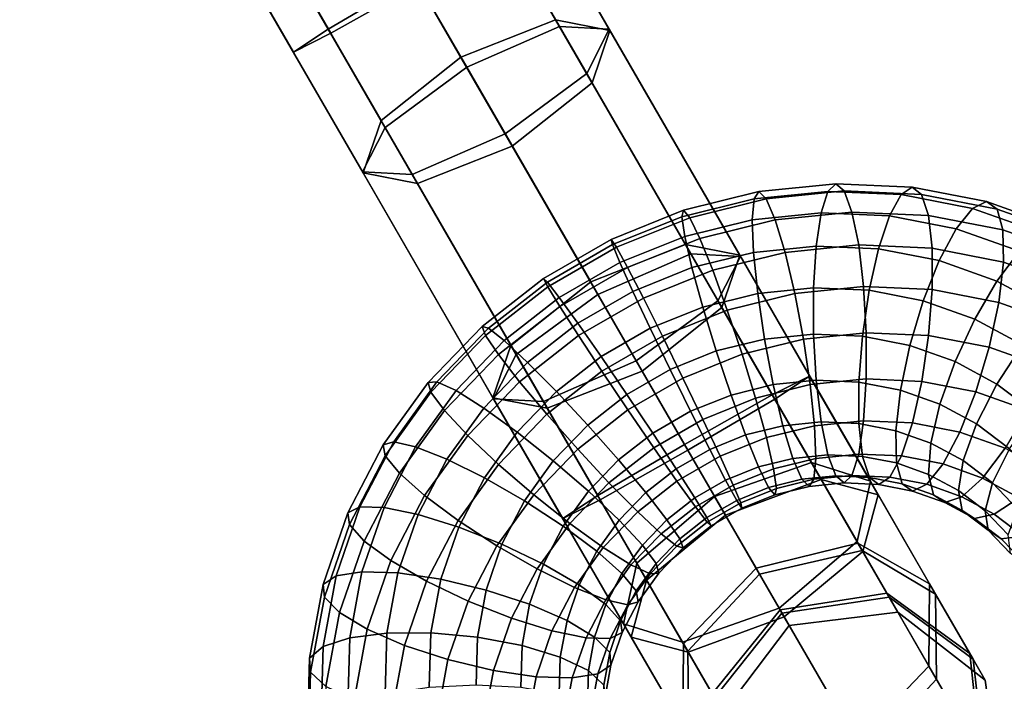
# Model space of a CAD drawing. Extents: x -22739 to 21606, y -11405 to 32302.
# Drawn here: x 3176 to 3248, y 4789 to 4838 of the extents above; entities that cross this region are included whole.
import ezdxf

# ---------------------------------------------------------------- set-up
doc = ezdxf.new("R2010")
doc.units = 0
for name, color, linetype in [('SMB_BEFESTIGUNGEN', 7, 'CONTINUOUS'), ('SMB_FUNDAMENTE', 7, 'CONTINUOUS'), ('SMB_SPIELEBENE', 7, 'CONTINUOUS')]:
    doc.layers.add(name, color=color, linetype=linetype)

# ---------------------------------------------------------------- blocks, each defined once
blk = doc.blocks.new('__314__')
at = {"layer": 'SMB_FUNDAMENTE', "color": 1, "linetype": 'CONTINUOUS'}
for points in [[(2273.29, 3961.647, -400), (4438.354, 5211.647, -400), (5063.354, 4129.115, -400), (2898.29, 2879.115, -400)], [(2273.29, 3961.647, -1400), (4438.354, 5211.647, -1400), (4438.354, 5211.647, -400), (2273.29, 3961.647, -400)], [(2898.29, 2879.115, -1400), (5063.354, 4129.115, -1400), (4438.354, 5211.647, -1400), (2273.29, 3961.647, -1400)]]:
    blk.add_3dface(points, dxfattribs=at)
blk = doc.blocks.new('__521__')
at = {"layer": 'SMB_BEFESTIGUNGEN', "color": 1, "linetype": 'CONTINUOUS'}
for points in [[(3230, 4824.648, -267.523), (3235.426, 4825.193, -268.367), (3236.01, 4825.749, -265.019), (3230.354, 4825.18, -264.139)], [(3230.354, 4825.18, -264.139), (3236.01, 4825.749, -265.019), (3236.624, 4825.225, -261.673), (3230.888, 4824.648, -260.781)], [(3235.426, 4825.193, -268.367), (3240.83, 4824.954, -269.463), (3241.643, 4825.499, -266.161), (3236.01, 4825.749, -265.019)], [(3236.01, 4825.749, -265.019), (3241.643, 4825.499, -266.161), (3242.336, 4824.971, -262.832), (3236.624, 4825.225, -261.673)], [(3240.83, 4824.954, -269.463), (3246.089, 4823.935, -270.786), (3247.126, 4824.436, -267.541), (3241.643, 4825.499, -266.161)], [(3241.643, 4825.499, -266.161), (3247.126, 4824.436, -267.541), (3247.896, 4823.894, -264.231), (3242.336, 4824.971, -262.832)], [(3224.672, 4823.329, -266.949), (3230, 4824.648, -267.523), (3230.354, 4825.18, -264.139), (3224.799, 4823.805, -263.541)], [(3224.886, 4821.873, -270.065), (3229.862, 4823.104, -270.601), (3230, 4824.648, -267.523), (3224.672, 4823.329, -266.949)], [(3224.799, 4823.805, -263.541), (3230.354, 4825.18, -264.139), (3230.888, 4824.648, -260.781), (3225.256, 4823.254, -260.175)], [(3225.256, 4823.254, -260.175), (3230.888, 4824.648, -260.781), (3231.552, 4823.104, -257.777), (3225.998, 4821.73, -257.179)], [(3229.862, 4823.104, -270.601), (3234.929, 4823.614, -271.389), (3235.426, 4825.193, -268.367), (3230, 4824.648, -267.523)], [(3230.888, 4824.648, -260.781), (3236.624, 4825.225, -261.673), (3237.209, 4823.673, -258.657), (3231.552, 4823.104, -257.777)], [(3234.929, 4823.614, -271.389), (3239.976, 4823.39, -272.413), (3240.83, 4824.954, -269.463), (3235.426, 4825.193, -268.367)], [(3236.624, 4825.225, -261.673), (3242.336, 4824.971, -262.832), (3242.841, 4823.423, -259.8), (3237.209, 4823.673, -258.657)], [(3239.976, 4823.39, -272.413), (3244.888, 4822.438, -273.649), (3246.089, 4823.935, -270.786), (3240.83, 4824.954, -269.463)], [(3242.336, 4824.971, -262.832), (3247.896, 4823.894, -264.231), (3248.324, 4822.361, -261.179), (3242.841, 4823.423, -259.8)], [(3219.561, 4821.267, -266.659), (3224.672, 4823.329, -266.949), (3224.799, 4823.805, -263.541), (3219.472, 4821.656, -263.239)], [(3219.472, 4821.656, -263.239), (3224.799, 4823.805, -263.541), (3225.256, 4823.254, -260.175), (3219.854, 4821.075, -259.868)], [(3244.888, 4822.438, -273.649), (3249.556, 4820.779, -275.069), (3251.088, 4822.158, -272.307), (3246.089, 4823.935, -270.786)], [(3246.089, 4823.935, -270.786), (3251.088, 4822.158, -272.307), (3252.337, 4822.585, -269.127), (3247.126, 4824.436, -267.541)], [(3247.126, 4824.436, -267.541), (3252.337, 4822.585, -269.127), (3253.18, 4822.016, -265.838), (3247.896, 4823.894, -264.231)], [(3247.896, 4823.894, -264.231), (3253.18, 4822.016, -265.838), (3253.535, 4820.509, -262.765), (3248.324, 4822.361, -261.179)], [(3220.113, 4819.947, -269.794), (3224.886, 4821.873, -270.065), (3224.672, 4823.329, -266.949), (3219.561, 4821.267, -266.659)], [(3219.854, 4821.075, -259.868), (3225.256, 4823.254, -260.175), (3225.998, 4821.73, -257.179), (3220.67, 4819.58, -256.877)], [(3225.42, 4819.578, -272.584), (3229.953, 4820.7, -273.072), (3229.862, 4823.104, -270.601), (3224.886, 4821.873, -270.065)], [(3225.998, 4821.73, -257.179), (3231.552, 4823.104, -257.777), (3232.279, 4820.7, -255.422), (3226.951, 4819.381, -254.848)], [(3229.953, 4820.7, -273.072), (3234.568, 4821.164, -273.79), (3234.929, 4823.614, -271.389), (3229.862, 4823.104, -270.601)], [(3231.552, 4823.104, -257.777), (3237.209, 4823.673, -258.657), (3237.706, 4821.245, -256.266), (3232.279, 4820.7, -255.422)], [(3234.568, 4821.164, -273.79), (3239.165, 4820.96, -274.723), (3239.976, 4823.39, -272.413), (3234.929, 4823.614, -271.389)], [(3237.209, 4823.673, -258.657), (3242.841, 4823.423, -259.8), (3243.109, 4821.006, -257.362), (3237.706, 4821.245, -256.266)], [(3239.165, 4820.96, -274.723), (3243.639, 4820.093, -275.848), (3244.888, 4822.438, -273.649), (3239.976, 4823.39, -272.413)], [(3242.841, 4823.423, -259.8), (3248.324, 4822.361, -261.179), (3248.369, 4819.986, -258.685), (3243.109, 4821.006, -257.362)], [(3243.639, 4820.093, -275.848), (3247.891, 4818.582, -277.142), (3249.556, 4820.779, -275.069), (3244.888, 4822.438, -273.649)], [(3248.324, 4822.361, -261.179), (3253.535, 4820.509, -262.765), (3253.368, 4818.21, -260.206), (3248.369, 4819.986, -258.685)], [(3214.782, 4818.508, -266.659), (3219.561, 4821.267, -266.659), (3219.472, 4821.656, -263.239), (3214.49, 4818.78, -263.239)], [(3214.49, 4818.78, -263.239), (3219.472, 4821.656, -263.239), (3219.854, 4821.075, -259.868), (3214.802, 4818.158, -259.868)], [(3221.073, 4817.824, -272.338), (3225.42, 4819.578, -272.584), (3224.886, 4821.873, -270.065), (3220.113, 4819.947, -269.794)], [(3220.67, 4819.58, -256.877), (3225.998, 4821.73, -257.179), (3226.951, 4819.381, -254.848), (3221.84, 4817.319, -254.558)], [(3215.649, 4817.37, -269.794), (3220.113, 4819.947, -269.794), (3219.561, 4821.267, -266.659), (3214.782, 4818.508, -266.659)], [(3214.802, 4818.158, -259.868), (3219.854, 4821.075, -259.868), (3220.67, 4819.58, -256.877), (3215.688, 4816.704, -256.877)], [(3230.264, 4817.67, -274.695), (3234.379, 4818.083, -275.335), (3234.568, 4821.164, -273.79), (3229.953, 4820.7, -273.072)], [(3232.279, 4820.7, -255.422), (3237.706, 4821.245, -256.266), (3238.067, 4818.179, -254.734), (3232.999, 4817.67, -253.945)], [(3234.379, 4818.083, -275.335), (3238.476, 4817.902, -276.166), (3239.165, 4820.96, -274.723), (3234.568, 4821.164, -273.79)], [(3237.706, 4821.245, -256.266), (3243.109, 4821.006, -257.362), (3243.113, 4817.956, -255.757), (3238.067, 4818.179, -254.734)], [(3238.476, 4817.902, -276.166), (3242.465, 4817.129, -277.169), (3243.639, 4820.093, -275.848), (3239.165, 4820.96, -274.723)], [(3243.109, 4821.006, -257.362), (3248.369, 4819.986, -258.685), (3248.025, 4817.004, -256.993), (3243.113, 4817.956, -255.757)], [(3226.224, 4816.67, -274.26), (3230.264, 4817.67, -274.695), (3229.953, 4820.7, -273.072), (3225.42, 4819.578, -272.584)], [(3226.951, 4819.381, -254.848), (3232.279, 4820.7, -255.422), (3232.999, 4817.67, -253.945), (3228.023, 4816.439, -253.41)], [(3247.891, 4818.582, -277.142), (3251.826, 4816.461, -278.575), (3253.876, 4818.45, -276.643), (3249.556, 4820.779, -275.069)], [(3217.008, 4815.477, -272.338), (3221.073, 4817.824, -272.338), (3220.113, 4819.947, -269.794), (3215.649, 4817.37, -269.794)], [(3215.688, 4816.704, -256.877), (3220.67, 4819.58, -256.877), (3221.84, 4817.319, -254.558), (3217.061, 4814.56, -254.558)], [(3222.348, 4815.106, -274.04), (3226.224, 4816.67, -274.26), (3225.42, 4819.578, -272.584), (3221.073, 4817.824, -272.338)], [(3242.465, 4817.129, -277.169), (3246.255, 4815.782, -278.323), (3247.891, 4818.582, -277.142), (3243.639, 4820.093, -275.848)], [(3248.369, 4819.986, -258.685), (3253.368, 4818.21, -260.206), (3252.694, 4815.345, -258.414), (3248.025, 4817.004, -256.993)], [(3210.44, 4815.113, -266.949), (3214.782, 4818.508, -266.659), (3214.49, 4818.78, -263.239), (3209.964, 4815.24, -263.541)], [(3209.964, 4815.24, -263.541), (3214.49, 4818.78, -263.239), (3214.802, 4818.158, -259.868), (3210.213, 4814.569, -260.175)], [(3221.84, 4817.319, -254.558), (3226.951, 4819.381, -254.848), (3228.023, 4816.439, -253.41), (3223.25, 4814.513, -253.139)], [(3210.213, 4814.569, -260.175), (3214.802, 4818.158, -259.868), (3215.688, 4816.704, -256.877), (3211.163, 4813.165, -257.179)], [(3211.595, 4814.199, -270.065), (3215.649, 4817.37, -269.794), (3214.782, 4818.508, -266.659), (3210.44, 4815.113, -266.949)], [(3230.765, 4814.311, -275.31), (3234.379, 4814.675, -275.872), (3234.379, 4818.083, -275.335), (3230.264, 4817.67, -274.695)], [(3232.999, 4817.67, -253.945), (3238.067, 4818.179, -254.734), (3238.257, 4814.775, -254.21), (3233.641, 4814.311, -253.492)], [(3234.379, 4814.675, -275.872), (3237.978, 4814.515, -276.602), (3238.476, 4817.902, -276.166), (3234.379, 4818.083, -275.335)], [(3238.067, 4818.179, -254.734), (3243.113, 4817.956, -255.757), (3242.853, 4814.572, -255.143), (3238.257, 4814.775, -254.21)], [(3246.255, 4815.782, -278.323), (3249.763, 4813.891, -279.601), (3251.826, 4816.461, -278.575), (3247.891, 4818.582, -277.142)], [(3213.315, 4812.589, -272.584), (3217.008, 4815.477, -272.338), (3215.649, 4817.37, -269.794), (3211.595, 4814.199, -270.065)], [(3218.724, 4813.014, -274.04), (3222.348, 4815.106, -274.04), (3221.073, 4817.824, -272.338), (3217.008, 4815.477, -272.338)], [(3217.061, 4814.56, -254.558), (3221.84, 4817.319, -254.558), (3223.25, 4814.513, -253.139), (3218.787, 4811.936, -253.139)], [(3227.216, 4813.433, -274.928), (3230.765, 4814.311, -275.31), (3230.264, 4817.67, -274.695), (3226.224, 4816.67, -274.26)], [(3228.023, 4816.439, -253.41), (3232.999, 4817.67, -253.945), (3233.641, 4814.311, -253.492), (3229.109, 4813.19, -253.005)], [(3237.978, 4814.515, -276.602), (3241.481, 4813.836, -277.483), (3242.465, 4817.129, -277.169), (3238.476, 4817.902, -276.166)], [(3243.113, 4817.956, -255.757), (3248.025, 4817.004, -256.993), (3247.327, 4813.705, -256.268), (3242.853, 4814.572, -255.143)], [(3211.163, 4813.165, -257.179), (3215.688, 4816.704, -256.877), (3217.061, 4814.56, -254.558), (3212.72, 4811.165, -254.848)], [(3223.813, 4812.06, -274.734), (3227.216, 4813.433, -274.928), (3226.224, 4816.67, -274.26), (3222.348, 4815.106, -274.04)], [(3241.481, 4813.836, -277.483), (3244.81, 4812.653, -278.496), (3246.255, 4815.782, -278.323), (3242.465, 4817.129, -277.169)], [(3248.025, 4817.004, -256.993), (3252.694, 4815.345, -258.414), (3251.579, 4812.194, -257.562), (3247.327, 4813.705, -256.268)], [(3223.25, 4814.513, -253.139), (3228.023, 4816.439, -253.41), (3229.109, 4813.19, -253.005), (3224.761, 4811.436, -252.758)], [(3206.635, 4811.158, -267.523), (3210.44, 4815.113, -266.949), (3209.964, 4815.24, -263.541), (3205.997, 4811.118, -264.139)], [(3205.997, 4811.118, -264.139), (3209.964, 4815.24, -263.541), (3210.213, 4814.569, -260.175), (3206.19, 4810.388, -260.781)], [(3208.041, 4810.506, -270.601), (3211.595, 4814.199, -270.065), (3210.44, 4815.113, -266.949), (3206.635, 4811.158, -267.523)], [(3215.432, 4810.439, -274.26), (3218.724, 4813.014, -274.04), (3217.008, 4815.477, -272.338), (3213.315, 4812.589, -272.584)], [(3220.63, 4810.222, -274.734), (3223.813, 4812.06, -274.734), (3222.348, 4815.106, -274.04), (3218.724, 4813.014, -274.04)], [(3244.81, 4812.653, -278.496), (3247.89, 4810.992, -279.618), (3249.763, 4813.891, -279.601), (3246.255, 4815.782, -278.323)], [(3206.19, 4810.388, -260.781), (3210.213, 4814.569, -260.175), (3211.163, 4813.165, -257.179), (3207.195, 4809.042, -257.777)], [(3212.72, 4811.165, -254.848), (3217.061, 4814.56, -254.558), (3218.787, 4811.936, -253.139), (3214.732, 4808.765, -253.41)], [(3218.787, 4811.936, -253.139), (3223.25, 4814.513, -253.139), (3224.761, 4811.436, -252.758), (3220.696, 4809.089, -252.758)], [(3231.407, 4810.953, -274.857), (3234.569, 4811.271, -275.348), (3234.379, 4814.675, -275.872), (3230.765, 4814.311, -275.31)], [(3233.641, 4814.311, -253.492), (3238.257, 4814.775, -254.21), (3238.257, 4811.366, -254.747), (3234.142, 4810.953, -254.107)], [(3234.569, 4811.271, -275.348), (3237.717, 4811.131, -275.987), (3237.978, 4814.515, -276.602), (3234.379, 4814.675, -275.872)], [(3237.717, 4811.131, -275.987), (3240.782, 4810.537, -276.758), (3241.481, 4813.836, -277.483), (3237.978, 4814.515, -276.602)], [(3238.257, 4814.775, -254.21), (3242.853, 4814.572, -255.143), (3242.354, 4811.185, -255.578), (3238.257, 4811.366, -254.747)], [(3242.853, 4814.572, -255.143), (3247.327, 4813.705, -256.268), (3246.343, 4810.412, -256.582), (3242.354, 4811.185, -255.578)], [(3210.077, 4809.225, -273.072), (3213.315, 4812.589, -272.584), (3211.595, 4814.199, -270.065), (3208.041, 4810.506, -270.601)], [(3228.302, 4810.184, -274.522), (3231.407, 4810.953, -274.857), (3230.765, 4814.311, -275.31), (3227.216, 4813.433, -274.928)], [(3229.109, 4813.19, -253.005), (3233.641, 4814.311, -253.492), (3234.142, 4810.953, -254.107), (3230.102, 4809.953, -253.672)], [(3240.782, 4810.537, -276.758), (3243.695, 4809.502, -277.645), (3244.81, 4812.653, -278.496), (3241.481, 4813.836, -277.483)], [(3247.327, 4813.705, -256.268), (3251.579, 4812.194, -257.562), (3250.133, 4809.065, -257.735), (3246.343, 4810.412, -256.582)], [(3247.89, 4810.992, -279.618), (3250.654, 4808.891, -280.824), (3252.91, 4811.498, -280.974), (3249.763, 4813.891, -279.601)], [(3207.195, 4809.042, -257.777), (3211.163, 4813.165, -257.179), (3212.72, 4811.165, -254.848), (3208.914, 4807.21, -255.422)], [(3217.739, 4807.961, -274.928), (3220.63, 4810.222, -274.734), (3218.724, 4813.014, -274.04), (3215.432, 4810.439, -274.26)], [(3225.324, 4808.983, -274.353), (3228.302, 4810.184, -274.522), (3227.216, 4813.433, -274.928), (3223.813, 4812.06, -274.734)], [(3224.761, 4811.436, -252.758), (3229.109, 4813.19, -253.005), (3230.102, 4809.953, -253.672), (3226.226, 4808.389, -253.452)], [(3212.546, 4807.44, -274.695), (3215.432, 4810.439, -274.26), (3213.315, 4812.589, -272.584), (3210.077, 4809.225, -273.072)], [(3243.695, 4809.502, -277.645), (3246.391, 4808.049, -278.627), (3247.89, 4810.992, -279.618), (3244.81, 4812.653, -278.496)], [(3214.732, 4808.765, -253.41), (3218.787, 4811.936, -253.139), (3220.696, 4809.089, -252.758), (3217.003, 4806.201, -253.005)], [(3222.539, 4807.375, -274.353), (3225.324, 4808.983, -274.353), (3223.813, 4812.06, -274.734), (3220.63, 4810.222, -274.734)], [(3203.449, 4806.731, -268.367), (3206.635, 4811.158, -267.523), (3205.997, 4811.118, -264.139), (3202.676, 4806.503, -265.019)], [(3202.676, 4806.503, -265.019), (3205.997, 4811.118, -264.139), (3206.19, 4810.388, -260.781), (3202.823, 4805.709, -261.673)], [(3205.066, 4806.372, -271.389), (3208.041, 4810.506, -270.601), (3206.635, 4811.158, -267.523), (3203.449, 4806.731, -268.367)], [(3208.914, 4807.21, -255.422), (3212.72, 4811.165, -254.848), (3214.732, 4808.765, -253.41), (3211.178, 4805.072, -253.945)], [(3220.696, 4809.089, -252.758), (3224.761, 4811.436, -252.758), (3226.226, 4808.389, -253.452), (3222.602, 4806.297, -253.452)], [(3229.374, 4807.242, -273.084), (3232.127, 4807.923, -273.38), (3231.407, 4810.953, -274.857), (3228.302, 4810.184, -274.522)], [(3230.102, 4809.953, -253.672), (3234.142, 4810.953, -254.107), (3234.453, 4807.923, -255.73), (3230.905, 4807.045, -255.348)], [(3232.127, 4807.923, -273.38), (3234.93, 4808.205, -273.816), (3234.569, 4811.271, -275.348), (3231.407, 4810.953, -274.857)], [(3234.142, 4810.953, -254.107), (3238.257, 4811.366, -254.747), (3238.067, 4808.286, -256.292), (3234.453, 4807.923, -255.73)], [(3234.93, 4808.205, -273.816), (3237.721, 4808.081, -274.382), (3237.717, 4811.131, -275.987), (3234.569, 4811.271, -275.348)], [(3237.721, 4808.081, -274.382), (3240.439, 4807.554, -275.066), (3240.782, 4810.537, -276.758), (3237.717, 4811.131, -275.987)], [(3238.257, 4811.366, -254.747), (3242.354, 4811.185, -255.578), (3241.666, 4808.127, -257.022), (3238.067, 4808.286, -256.292)], [(3242.354, 4811.185, -255.578), (3246.343, 4810.412, -256.582), (3245.169, 4807.448, -257.903), (3241.666, 4808.127, -257.022)], [(3246.391, 4808.049, -278.627), (3248.809, 4806.21, -279.682), (3250.654, 4808.891, -280.824), (3247.89, 4810.992, -279.618)], [(3202.823, 4805.709, -261.673), (3206.19, 4810.388, -260.781), (3207.195, 4809.042, -257.777), (3203.875, 4804.427, -258.657)], [(3207.368, 4805.459, -273.79), (3210.077, 4809.225, -273.072), (3208.041, 4810.506, -270.601), (3205.066, 4806.372, -271.389)], [(3215.204, 4805.327, -275.31), (3217.739, 4807.961, -274.928), (3215.432, 4810.439, -274.26), (3212.546, 4807.44, -274.695)], [(3220.009, 4805.397, -274.522), (3222.539, 4807.375, -274.353), (3220.63, 4810.222, -274.734), (3217.739, 4807.961, -274.928)], [(3226.734, 4806.176, -272.934), (3229.374, 4807.242, -273.084), (3228.302, 4810.184, -274.522), (3225.324, 4808.983, -274.353)], [(3240.439, 4807.554, -275.066), (3243.021, 4806.637, -275.852), (3243.695, 4809.502, -277.645), (3240.782, 4810.537, -276.758)], [(3246.343, 4810.412, -256.582), (3250.133, 4809.065, -257.735), (3248.498, 4806.265, -258.916), (3245.169, 4807.448, -257.903)], [(3226.226, 4808.389, -253.452), (3230.102, 4809.953, -253.672), (3230.905, 4807.045, -255.348), (3227.501, 4805.672, -255.155)], [(3243.021, 4806.637, -275.852), (3245.411, 4805.348, -276.723), (3246.391, 4808.049, -278.627), (3243.695, 4809.502, -277.645)], [(3203.875, 4804.427, -258.657), (3207.195, 4809.042, -257.777), (3208.914, 4807.21, -255.422), (3205.728, 4802.783, -256.266)], [(3210.13, 4804.083, -275.335), (3212.546, 4807.44, -274.695), (3210.077, 4809.225, -273.072), (3207.368, 4805.459, -273.79)], [(3211.178, 4805.072, -253.945), (3214.732, 4808.765, -253.41), (3217.003, 4806.201, -253.005), (3213.766, 4802.836, -253.492)], [(3217.003, 4806.201, -253.005), (3220.696, 4809.089, -252.758), (3222.602, 4806.297, -253.452), (3219.31, 4803.722, -253.672)], [(3224.264, 4804.751, -272.934), (3226.734, 4806.176, -272.934), (3225.324, 4808.983, -274.353), (3222.539, 4807.375, -274.353)], [(3217.792, 4803.092, -274.857), (3220.009, 4805.397, -274.522), (3217.739, 4807.961, -274.928), (3215.204, 4805.327, -275.31)], [(3222.602, 4806.297, -253.452), (3226.226, 4808.389, -253.452), (3227.501, 4805.672, -255.155), (3224.318, 4803.834, -255.155)], [(3230.327, 4804.893, -270.753), (3232.854, 4805.518, -271.025), (3232.127, 4807.923, -273.38), (3229.374, 4807.242, -273.084)], [(3230.905, 4807.045, -255.348), (3234.453, 4807.923, -255.73), (3234.544, 4805.518, -258.201), (3231.439, 4804.75, -257.867)], [(3232.854, 4805.518, -271.025), (3235.427, 4805.777, -271.425), (3234.93, 4808.205, -273.816), (3232.127, 4807.923, -273.38)], [(3234.453, 4807.923, -255.73), (3238.067, 4808.286, -256.292), (3237.706, 4805.836, -258.693), (3234.544, 4805.518, -258.201)], [(3235.427, 4805.777, -271.425), (3237.989, 4805.663, -271.945), (3237.721, 4808.081, -274.382), (3234.93, 4808.205, -273.816)], [(3238.067, 4808.286, -256.292), (3241.666, 4808.127, -257.022), (3240.855, 4805.697, -259.332), (3237.706, 4805.836, -258.693)], [(3237.989, 4805.663, -271.945), (3240.483, 4805.18, -272.572), (3240.439, 4807.554, -275.066), (3237.721, 4808.081, -274.382)], [(3241.666, 4808.127, -257.022), (3245.169, 4807.448, -257.903), (3243.92, 4805.103, -260.103), (3240.855, 4805.697, -259.332)], [(3245.411, 4805.348, -276.723), (3247.555, 4803.718, -277.658), (3248.809, 4806.21, -279.682), (3246.391, 4808.049, -278.627)], [(3205.728, 4802.783, -256.266), (3208.914, 4807.21, -255.422), (3211.178, 4805.072, -253.945), (3208.203, 4800.938, -254.734)], [(3213.082, 4802.379, -275.872), (3215.204, 4805.327, -275.31), (3212.546, 4807.44, -274.695), (3210.13, 4804.083, -275.335)], [(3222.022, 4802.997, -273.084), (3224.264, 4804.751, -272.934), (3222.539, 4807.375, -274.353), (3220.009, 4805.397, -274.522)], [(3227.904, 4803.915, -270.615), (3230.327, 4804.893, -270.753), (3229.374, 4807.242, -273.084), (3226.734, 4806.176, -272.934)], [(3240.483, 4805.18, -272.572), (3242.854, 4804.338, -273.294), (3243.021, 4806.637, -275.852), (3240.439, 4807.554, -275.066)], [(3245.169, 4807.448, -257.903), (3248.498, 4806.265, -258.916), (3246.833, 4804.068, -260.989), (3243.92, 4805.103, -260.103)], [(3200.955, 4801.932, -269.463), (3203.449, 4806.731, -268.367), (3202.676, 4806.503, -265.019), (3200.076, 4801.5, -266.161)], [(3200.076, 4801.5, -266.161), (3202.676, 4806.503, -265.019), (3202.823, 4805.709, -261.673), (3200.186, 4800.636, -262.832)], [(3202.736, 4801.89, -272.413), (3205.066, 4806.372, -271.389), (3203.449, 4806.731, -268.367), (3200.955, 4801.932, -269.463)], [(3227.501, 4805.672, -255.155), (3230.905, 4807.045, -255.348), (3231.439, 4804.75, -257.867), (3228.461, 4803.549, -257.698)], [(3242.854, 4804.338, -273.294), (3245.047, 4803.155, -274.093), (3245.411, 4805.348, -276.723), (3243.021, 4806.637, -275.852)], [(3200.186, 4800.636, -262.832), (3202.823, 4805.709, -261.673), (3203.875, 4804.427, -258.657), (3201.274, 4799.424, -259.8)], [(3205.246, 4801.377, -274.723), (3207.368, 4805.459, -273.79), (3205.066, 4806.372, -271.389), (3202.736, 4801.89, -272.413)], [(3213.766, 4802.836, -253.492), (3217.003, 4806.201, -253.005), (3219.31, 4803.722, -253.672), (3216.424, 4800.723, -254.107)], [(3219.31, 4803.722, -253.672), (3222.602, 4806.297, -253.452), (3224.318, 4803.834, -255.155), (3221.427, 4801.573, -255.348)], [(3225.637, 4802.607, -270.615), (3227.904, 4803.915, -270.615), (3226.734, 4806.176, -272.934), (3224.264, 4804.751, -272.934)], [(3224.318, 4803.834, -255.155), (3227.501, 4805.672, -255.155), (3228.461, 4803.549, -257.698), (3225.676, 4801.941, -257.698)], [(3233.517, 4803.975, -268.021), (3236.011, 4804.225, -268.409), (3235.427, 4805.777, -271.425), (3232.854, 4805.518, -271.025)], [(3234.544, 4805.518, -258.201), (3237.706, 4805.836, -258.693), (3237.209, 4804.257, -261.715), (3234.406, 4803.975, -261.279)], [(3236.011, 4804.225, -268.409), (3238.494, 4804.115, -268.913), (3237.989, 4805.663, -271.945), (3235.427, 4805.777, -271.425)], [(3237.706, 4805.836, -258.693), (3240.855, 4805.697, -259.332), (3240.001, 4804.133, -262.282), (3237.209, 4804.257, -261.715)], [(3240.855, 4805.697, -259.332), (3243.92, 4805.103, -260.103), (3242.718, 4803.606, -262.965), (3240.001, 4804.133, -262.282)], [(3248.498, 4806.265, -258.916), (3251.579, 4804.604, -260.038), (3249.528, 4802.615, -261.971), (3246.833, 4804.068, -260.989)], [(3247.555, 4803.718, -277.658), (3249.405, 4801.783, -278.638), (3250.896, 4804.027, -280.787), (3248.809, 4806.21, -279.682)], [(3208.239, 4800.444, -276.166), (3210.13, 4804.083, -275.335), (3207.368, 4805.459, -273.79), (3205.246, 4801.377, -274.723)], [(3208.203, 4800.938, -254.734), (3211.178, 4805.072, -253.945), (3213.766, 4802.836, -253.492), (3211.056, 4799.071, -254.21)], [(3215.935, 4800.512, -275.348), (3217.792, 4803.092, -274.857), (3215.204, 4805.327, -275.31), (3213.082, 4802.379, -275.872)], [(3220.056, 4800.954, -273.38), (3222.022, 4802.997, -273.084), (3220.009, 4805.397, -274.522), (3217.792, 4803.092, -274.857)], [(3231.069, 4803.369, -267.757), (3233.517, 4803.975, -268.021), (3232.854, 4805.518, -271.025), (3230.327, 4804.893, -270.753)], [(3231.439, 4804.75, -257.867), (3234.544, 4805.518, -258.201), (3234.406, 4803.975, -261.279), (3231.653, 4803.294, -260.983)], [(3238.494, 4804.115, -268.913), (3240.912, 4803.647, -269.521), (3240.483, 4805.18, -272.572), (3237.989, 4805.663, -271.945)], [(3240.912, 4803.647, -269.521), (3243.209, 4802.83, -270.22), (3242.854, 4804.338, -273.294), (3240.483, 4805.18, -272.572)], [(3243.92, 4805.103, -260.103), (3246.833, 4804.068, -260.989), (3245.301, 4802.688, -263.751), (3242.718, 4803.606, -262.965)], [(3245.047, 4803.155, -274.093), (3247.015, 4801.659, -274.951), (3247.555, 4803.718, -277.658), (3245.411, 4805.348, -276.723)], [(3201.274, 4799.424, -259.8), (3203.875, 4804.427, -258.657), (3205.728, 4802.783, -256.266), (3203.234, 4797.984, -257.362)], [(3223.579, 4800.997, -270.753), (3225.637, 4802.607, -270.615), (3224.264, 4804.751, -272.934), (3222.022, 4802.997, -273.084)], [(3228.72, 4802.421, -267.624), (3231.069, 4803.369, -267.757), (3230.327, 4804.893, -270.753), (3227.904, 4803.915, -270.615)], [(3228.461, 4803.549, -257.698), (3231.439, 4804.75, -257.867), (3231.653, 4803.294, -260.983), (3229.013, 4802.228, -260.833)], [(3234.052, 4803.443, -264.663), (3236.625, 4803.701, -265.063), (3236.011, 4804.225, -268.409), (3233.517, 4803.975, -268.021)], [(3234.406, 4803.975, -261.279), (3237.209, 4804.257, -261.715), (3236.625, 4803.701, -265.063), (3234.052, 4803.443, -264.663)], [(3236.625, 4803.701, -265.063), (3239.188, 4803.588, -265.583), (3238.494, 4804.115, -268.913), (3236.011, 4804.225, -268.409)], [(3237.209, 4804.257, -261.715), (3240.001, 4804.133, -262.282), (3239.188, 4803.588, -265.583), (3236.625, 4803.701, -265.063)], [(3243.209, 4802.83, -270.22), (3245.335, 4801.685, -270.994), (3245.047, 4803.155, -274.093), (3242.854, 4804.338, -273.294)], [(3211.421, 4799.183, -276.602), (3213.082, 4802.379, -275.872), (3210.13, 4804.083, -275.335), (3208.239, 4800.444, -276.166)], [(3216.424, 4800.723, -254.107), (3219.31, 4803.722, -253.672), (3221.427, 4801.573, -255.348), (3218.892, 4798.939, -255.73)], [(3221.427, 4801.573, -255.348), (3224.318, 4803.834, -255.155), (3225.676, 4801.941, -257.698), (3223.147, 4799.962, -257.867)], [(3226.523, 4801.153, -267.624), (3228.72, 4802.421, -267.624), (3227.904, 4803.915, -270.615), (3225.637, 4802.607, -270.615)], [(3225.676, 4801.941, -257.698), (3228.461, 4803.549, -257.698), (3229.013, 4802.228, -260.833), (3226.544, 4800.803, -260.833)], [(3231.526, 4802.817, -264.391), (3234.052, 4803.443, -264.663), (3233.517, 4803.975, -268.021), (3231.069, 4803.369, -267.757)], [(3231.653, 4803.294, -260.983), (3234.406, 4803.975, -261.279), (3234.052, 4803.443, -264.663), (3231.526, 4802.817, -264.391)], [(3239.188, 4803.588, -265.583), (3241.682, 4803.104, -266.21), (3240.912, 4803.647, -269.521), (3238.494, 4804.115, -268.913)], [(3240.001, 4804.133, -262.282), (3242.718, 4803.606, -262.965), (3241.682, 4803.104, -266.21), (3239.188, 4803.588, -265.583)], [(3241.682, 4803.104, -266.21), (3244.052, 4802.262, -266.932), (3243.209, 4802.83, -270.22), (3240.912, 4803.647, -269.521)], [(3242.718, 4803.606, -262.965), (3245.301, 4802.688, -263.751), (3244.052, 4802.262, -266.932), (3241.682, 4803.104, -266.21)], [(3246.833, 4804.068, -260.989), (3249.528, 4802.615, -261.971), (3247.691, 4801.4, -264.622), (3245.301, 4802.688, -263.751)], [(3247.015, 4801.659, -274.951), (3248.713, 4799.883, -275.851), (3249.405, 4801.783, -278.638), (3247.555, 4803.718, -277.658)], [(3203.234, 4797.984, -257.362), (3205.728, 4802.783, -256.266), (3208.203, 4800.938, -254.734), (3205.874, 4796.455, -255.757)], [(3211.056, 4799.071, -254.21), (3213.766, 4802.836, -253.492), (3216.424, 4800.723, -254.107), (3214.008, 4797.366, -254.747)], [(3218.41, 4798.667, -273.816), (3220.056, 4800.954, -273.38), (3217.792, 4803.092, -274.857), (3215.935, 4800.512, -275.348)], [(3221.774, 4799.122, -271.025), (3223.579, 4800.997, -270.753), (3222.022, 4802.997, -273.084), (3220.056, 4800.954, -273.38)], [(3229.102, 4801.84, -264.253), (3231.526, 4802.817, -264.391), (3231.069, 4803.369, -267.757), (3228.72, 4802.421, -267.624)], [(3229.013, 4802.228, -260.833), (3231.653, 4803.294, -260.983), (3231.526, 4802.817, -264.391), (3229.102, 4801.84, -264.253)], [(3244.052, 4802.262, -266.932), (3246.246, 4801.08, -267.731), (3245.335, 4801.685, -270.994), (3243.209, 4802.83, -270.22)], [(3245.335, 4801.685, -270.994), (3247.242, 4800.234, -271.827), (3247.015, 4801.659, -274.951), (3245.047, 4803.155, -274.093)], [(3214.482, 4797.716, -275.987), (3215.935, 4800.512, -275.348), (3213.082, 4802.379, -275.872), (3211.421, 4799.183, -276.602)], [(3224.528, 4799.593, -267.757), (3226.523, 4801.153, -267.624), (3225.637, 4802.607, -270.615), (3223.579, 4800.997, -270.753)], [(3226.836, 4800.531, -264.253), (3229.102, 4801.84, -264.253), (3228.72, 4802.421, -267.624), (3226.523, 4801.153, -267.624)], [(3226.544, 4800.803, -260.833), (3229.013, 4802.228, -260.833), (3229.102, 4801.84, -264.253), (3226.836, 4800.531, -264.253)], [(3245.301, 4802.688, -263.751), (3247.691, 4801.4, -264.622), (3246.246, 4801.08, -267.731), (3244.052, 4802.262, -266.932)], [(3249.528, 4802.615, -261.971), (3251.946, 4800.776, -263.026), (3249.834, 4799.77, -265.557), (3247.691, 4801.4, -264.622)], [(3199.207, 4796.867, -270.786), (3200.955, 4801.932, -269.463), (3200.076, 4801.5, -266.161), (3198.255, 4796.22, -267.541)], [(3198.255, 4796.22, -267.541), (3200.076, 4801.5, -266.161), (3200.186, 4800.636, -262.832), (3198.339, 4795.282, -264.231)], [(3201.104, 4797.16, -273.649), (3202.736, 4801.89, -272.413), (3200.955, 4801.932, -269.463), (3199.207, 4796.867, -270.786)], [(3203.76, 4797.069, -275.848), (3205.246, 4801.377, -274.723), (3202.736, 4801.89, -272.413), (3201.104, 4797.16, -273.649)], [(3206.914, 4796.603, -277.169), (3208.239, 4800.444, -276.166), (3205.246, 4801.377, -274.723), (3203.76, 4797.069, -275.848)], [(3218.892, 4798.939, -255.73), (3221.427, 4801.573, -255.348), (3223.147, 4799.962, -257.867), (3220.929, 4797.658, -258.201)], [(3223.147, 4799.962, -257.867), (3225.676, 4801.941, -257.698), (3226.544, 4800.803, -260.833), (3224.301, 4799.049, -260.983)], [(3246.246, 4801.08, -267.731), (3248.213, 4799.584, -268.59), (3247.242, 4800.234, -271.827), (3245.335, 4801.685, -270.994)], [(3247.691, 4801.4, -264.622), (3249.834, 4799.77, -265.557), (3248.213, 4799.584, -268.59), (3246.246, 4801.08, -267.731)], [(3247.242, 4800.234, -271.827), (3248.888, 4798.513, -272.698), (3248.713, 4799.883, -275.851), (3247.015, 4801.659, -274.951)], [(3198.339, 4795.282, -264.231), (3200.186, 4800.636, -262.832), (3201.274, 4799.424, -259.8), (3199.453, 4794.145, -261.179)], [(3205.874, 4796.455, -255.757), (3208.203, 4800.938, -254.734), (3211.056, 4799.071, -254.21), (3208.934, 4794.989, -255.143)], [(3214.008, 4797.366, -254.747), (3216.424, 4800.723, -254.107), (3218.892, 4798.939, -255.73), (3216.77, 4795.991, -256.292)], [(3220.264, 4797.023, -271.425), (3221.774, 4799.122, -271.025), (3220.056, 4800.954, -273.38), (3218.41, 4798.667, -273.816)], [(3222.779, 4797.775, -268.021), (3224.528, 4799.593, -267.757), (3223.579, 4800.997, -270.753), (3221.774, 4799.122, -271.025)], [(3224.301, 4799.049, -260.983), (3226.544, 4800.803, -260.833), (3226.836, 4800.531, -264.253), (3224.777, 4798.921, -264.391)], [(3224.777, 4798.921, -264.391), (3226.836, 4800.531, -264.253), (3226.523, 4801.153, -267.624), (3224.528, 4799.593, -267.757)], [(3210.257, 4795.809, -277.483), (3211.421, 4799.183, -276.602), (3208.239, 4800.444, -276.166), (3206.914, 4796.603, -277.169)], [(3217.121, 4796.187, -274.382), (3218.41, 4798.667, -273.816), (3215.935, 4800.512, -275.348), (3214.482, 4797.716, -275.987)], [(3220.929, 4797.658, -258.201), (3223.147, 4799.962, -257.867), (3224.301, 4799.049, -260.983), (3222.335, 4797.005, -261.279)], [(3248.213, 4799.584, -268.59), (3249.911, 4797.807, -269.489), (3248.888, 4798.513, -272.698), (3247.242, 4800.234, -271.827)], [(3199.453, 4794.145, -261.179), (3201.274, 4799.424, -259.8), (3203.234, 4797.984, -257.362), (3201.487, 4792.919, -258.685)], [(3213.464, 4794.764, -276.758), (3214.482, 4797.716, -275.987), (3211.421, 4799.183, -276.602), (3210.257, 4795.809, -277.483)], [(3222.973, 4797.046, -264.663), (3224.777, 4798.921, -264.391), (3224.528, 4799.593, -267.757), (3222.779, 4797.775, -268.021)], [(3249.834, 4799.77, -265.557), (3251.684, 4797.835, -266.537), (3249.911, 4797.807, -269.489), (3248.213, 4799.584, -268.59)], [(3208.934, 4794.989, -255.143), (3211.056, 4799.071, -254.21), (3214.008, 4797.366, -254.747), (3212.117, 4793.727, -255.578)], [(3216.77, 4795.991, -256.292), (3218.892, 4798.939, -255.73), (3220.929, 4797.658, -258.201), (3219.073, 4795.078, -258.693)], [(3219.081, 4794.747, -271.945), (3220.264, 4797.023, -271.425), (3218.41, 4798.667, -273.816), (3217.121, 4796.187, -274.382)], [(3221.315, 4795.741, -268.409), (3222.779, 4797.775, -268.021), (3221.774, 4799.122, -271.025), (3220.264, 4797.023, -271.425)], [(3222.335, 4797.005, -261.279), (3224.301, 4799.049, -260.983), (3224.777, 4798.921, -264.391), (3222.973, 4797.046, -264.663)], [(3201.487, 4792.919, -258.685), (3203.234, 4797.984, -257.362), (3205.874, 4796.455, -255.757), (3204.242, 4791.725, -256.993)], [(3216.219, 4793.571, -275.066), (3217.121, 4796.187, -274.382), (3214.482, 4797.716, -275.987), (3213.464, 4794.764, -276.758)], [(3221.462, 4794.947, -265.063), (3222.973, 4797.046, -264.663), (3222.779, 4797.775, -268.021), (3221.315, 4795.741, -268.409)], [(3200.207, 4792.287, -275.069), (3201.104, 4797.16, -273.649), (3199.207, 4796.867, -270.786), (3198.246, 4791.65, -272.307)], [(3202.942, 4792.631, -277.142), (3203.76, 4797.069, -275.848), (3201.104, 4797.16, -273.649), (3200.207, 4792.287, -275.069)], [(3206.185, 4792.647, -278.323), (3206.914, 4796.603, -277.169), (3203.76, 4797.069, -275.848), (3202.942, 4792.631, -277.142)], [(3212.117, 4793.727, -255.578), (3214.008, 4797.366, -254.747), (3216.77, 4795.991, -256.292), (3215.109, 4792.794, -257.022)], [(3219.073, 4795.078, -258.693), (3220.929, 4797.658, -258.201), (3222.335, 4797.005, -261.279), (3220.689, 4794.719, -261.715)], [(3220.169, 4793.535, -268.913), (3221.315, 4795.741, -268.409), (3220.264, 4797.023, -271.425), (3219.081, 4794.747, -271.945)], [(3220.689, 4794.719, -261.715), (3222.335, 4797.005, -261.279), (3222.973, 4797.046, -264.663), (3221.462, 4794.947, -265.063)], [(3198.246, 4791.65, -272.307), (3199.207, 4796.867, -270.786), (3198.255, 4796.22, -267.541), (3197.253, 4790.782, -269.127)], [(3204.242, 4791.725, -256.993), (3205.874, 4796.455, -255.757), (3208.934, 4794.989, -255.143), (3207.448, 4790.68, -256.268)], [(3209.617, 4792.335, -278.496), (3210.257, 4795.809, -277.483), (3206.914, 4796.603, -277.169), (3206.185, 4792.647, -278.323)], [(3197.253, 4790.782, -269.127), (3198.255, 4796.22, -267.541), (3198.339, 4795.282, -264.231), (3197.323, 4789.768, -265.838)], [(3212.904, 4791.724, -277.645), (3213.464, 4794.764, -276.758), (3210.257, 4795.809, -277.483), (3209.617, 4792.335, -278.496)], [(3215.109, 4792.794, -257.022), (3216.77, 4795.991, -256.292), (3219.073, 4795.078, -258.693), (3217.619, 4792.282, -259.332)], [(3218.252, 4792.345, -272.572), (3219.081, 4794.747, -271.945), (3217.121, 4796.187, -274.382), (3216.219, 4793.571, -275.066)], [(3220.279, 4792.671, -265.583), (3221.462, 4794.947, -265.063), (3221.315, 4795.741, -268.409), (3220.169, 4793.535, -268.913)], [(3197.323, 4789.768, -265.838), (3198.339, 4795.282, -264.231), (3199.453, 4794.145, -261.179), (3198.451, 4788.706, -262.765)], [(3207.448, 4790.68, -256.268), (3208.934, 4794.989, -255.143), (3212.117, 4793.727, -255.578), (3210.792, 4789.886, -256.582)], [(3217.619, 4792.282, -259.332), (3219.073, 4795.078, -258.693), (3220.689, 4794.719, -261.715), (3219.401, 4792.239, -262.282)], [(3219.401, 4792.239, -262.282), (3220.689, 4794.719, -261.715), (3221.462, 4794.947, -265.063), (3220.279, 4792.671, -265.583)], [(3198.451, 4788.706, -262.765), (3199.453, 4794.145, -261.179), (3201.487, 4792.919, -258.685), (3200.526, 4787.702, -260.206)], [(3215.722, 4790.875, -275.852), (3216.219, 4793.571, -275.066), (3213.464, 4794.764, -276.758), (3212.904, 4791.724, -277.645)], [(3219.366, 4791.208, -269.521), (3220.169, 4793.535, -268.913), (3219.081, 4794.747, -271.945), (3218.252, 4792.345, -272.572)], [(3210.792, 4789.886, -256.582), (3212.117, 4793.727, -255.578), (3215.109, 4792.794, -257.022), (3213.946, 4789.421, -257.903)], [(3217.797, 4789.871, -273.294), (3218.252, 4792.345, -272.572), (3216.219, 4793.571, -275.066), (3215.722, 4790.875, -275.852)], [(3219.451, 4790.269, -266.21), (3220.279, 4792.671, -265.583), (3220.169, 4793.535, -268.913), (3219.366, 4791.208, -269.521)], [(3202.812, 4788.163, -278.575), (3202.942, 4792.631, -277.142), (3200.207, 4792.287, -275.069), (3200.064, 4787.381, -276.643)], [(3200.526, 4787.702, -260.206), (3201.487, 4792.919, -258.685), (3204.242, 4791.725, -256.993), (3203.344, 4786.853, -258.414)], [(3206.069, 4788.664, -279.601), (3206.185, 4792.647, -278.323), (3202.942, 4792.631, -277.142), (3202.812, 4788.163, -278.575)], [(3209.515, 4788.836, -279.618), (3209.617, 4792.335, -278.496), (3206.185, 4792.647, -278.323), (3206.069, 4788.664, -279.601)], [(3213.946, 4789.421, -257.903), (3215.109, 4792.794, -257.022), (3217.619, 4792.282, -259.332), (3216.601, 4789.33, -260.103)], [(3218.498, 4789.623, -262.965), (3219.401, 4792.239, -262.282), (3220.279, 4792.671, -265.583), (3219.451, 4790.269, -266.21)], [(3200.064, 4787.381, -276.643), (3200.207, 4792.287, -275.069), (3198.246, 4791.65, -272.307), (3198.093, 4786.397, -273.992)], [(3212.814, 4788.663, -278.627), (3212.904, 4791.724, -277.645), (3209.617, 4792.335, -278.496), (3209.515, 4788.836, -279.618)], [(3216.601, 4789.33, -260.103), (3217.619, 4792.282, -259.332), (3219.401, 4792.239, -262.282), (3218.498, 4789.623, -262.965)], [(3218.924, 4788.81, -270.22), (3219.366, 4791.208, -269.521), (3218.252, 4792.345, -272.572), (3217.797, 4789.871, -273.294)], [(3198.093, 4786.397, -273.992), (3198.246, 4791.65, -272.307), (3197.253, 4790.782, -269.127), (3197.093, 4785.306, -270.883)], [(3203.344, 4786.853, -258.414), (3204.242, 4791.725, -256.993), (3207.448, 4790.68, -256.268), (3206.631, 4786.243, -257.562)], [(3215.643, 4788.162, -276.723), (3215.722, 4790.875, -275.852), (3212.904, 4791.724, -277.645), (3212.814, 4788.663, -278.627)], [(3218.995, 4787.796, -266.932), (3219.451, 4790.269, -266.21), (3219.366, 4791.208, -269.521), (3218.924, 4788.81, -270.22)], [(3197.093, 4785.306, -270.883), (3197.253, 4790.782, -269.127), (3197.323, 4789.768, -265.838), (3197.161, 4784.215, -267.62)], [(3206.631, 4786.243, -257.562), (3207.448, 4790.68, -256.268), (3210.792, 4789.886, -256.582), (3210.063, 4785.93, -257.735)], [(3217.724, 4787.38, -274.093), (3217.797, 4789.871, -273.294), (3215.722, 4790.875, -275.852), (3215.643, 4788.162, -276.723)], [(3197.161, 4784.215, -267.62), (3197.323, 4789.768, -265.838), (3198.451, 4788.706, -262.765), (3198.291, 4783.23, -264.521)], [(3210.063, 4785.93, -257.735), (3210.792, 4789.886, -256.582), (3213.946, 4789.421, -257.903), (3213.306, 4785.947, -258.916)], [(3218.854, 4786.396, -270.994), (3218.924, 4788.81, -270.22), (3217.797, 4789.871, -273.294), (3217.724, 4787.38, -274.093)], [(3218.002, 4786.927, -263.751), (3218.498, 4789.623, -262.965), (3219.451, 4790.269, -266.21), (3218.995, 4787.796, -266.932)], [(3213.306, 4785.947, -258.916), (3213.946, 4789.421, -257.903), (3216.601, 4789.33, -260.103), (3216.041, 4786.29, -260.989)], [(3216.041, 4786.29, -260.989), (3216.601, 4789.33, -260.103), (3218.498, 4789.623, -262.965), (3218.002, 4786.927, -263.751)]]:
    blk.add_3dface(points, dxfattribs=at)
blk = doc.blocks.new('__546__')
at = {"layer": 'SMB_BEFESTIGUNGEN', "color": 1, "linetype": 'CONTINUOUS'}
for points in [[(3225.338, 4820.593, -297.063), (3215.381, 4837.838, -289.356), (3208.396, 4835.087, -292.224), (3218.494, 4817.597, -300.041)], [(3229, 4820.4, -289.875), (3219.384, 4837.055, -282.432), (3215.381, 4837.838, -289.356), (3225.338, 4820.593, -297.063)], [(3227.336, 4817.132, -282.687), (3218.061, 4833.196, -275.508), (3219.384, 4837.055, -282.432), (3229, 4820.4, -289.875)], [(3218.494, 4817.597, -300.041), (3208.396, 4835.087, -292.224), (3202.521, 4830.413, -289.356), (3212.478, 4813.168, -297.063)], [(3221.319, 4812.703, -279.71), (3212.186, 4828.522, -272.64), (3218.061, 4833.196, -275.508), (3227.336, 4817.132, -282.687)], [(3212.478, 4813.168, -297.063), (3202.521, 4830.413, -289.356), (3201.198, 4826.555, -282.432), (3210.813, 4809.9, -289.875)], [(3214.476, 4809.707, -282.687), (3205.201, 4825.772, -275.508), (3212.186, 4828.522, -272.64), (3221.319, 4812.703, -279.71)], [(3210.813, 4809.9, -289.875), (3201.198, 4826.555, -282.432), (3205.201, 4825.772, -275.508), (3214.476, 4809.707, -282.687)], [(3217.961, 4818.519, -242.797), (3227.095, 4802.7, -249.867), (3234.221, 4805.206, -247.108), (3224.946, 4821.27, -239.929)], [(3224.946, 4821.27, -239.929), (3234.221, 4805.206, -247.108), (3238.565, 4803.832, -240.448), (3228.95, 4820.487, -233.005)], [(3231.518, 4809.888, -299.222), (3225.338, 4820.593, -297.063), (3218.494, 4817.597, -300.041), (3225.125, 4806.112, -302.357)], [(3234.093, 4811.579, -291.654), (3229, 4820.4, -289.875), (3225.338, 4820.593, -297.063), (3231.518, 4809.888, -299.222)], [(3231.341, 4810.195, -284.086), (3227.336, 4817.132, -282.687), (3229, 4820.4, -289.875), (3234.093, 4811.579, -291.654)], [(3228.95, 4820.487, -233.005), (3238.565, 4803.832, -240.448), (3237.583, 4799.383, -233.788), (3227.626, 4816.629, -226.081)], [(3212.086, 4813.846, -239.929), (3221.361, 4797.782, -247.108), (3227.095, 4802.7, -249.867), (3217.961, 4818.519, -242.797)], [(3225.125, 4806.112, -302.357), (3218.494, 4817.597, -300.041), (3212.478, 4813.168, -297.063), (3218.658, 4802.463, -299.222)], [(3224.874, 4806.546, -280.952), (3221.319, 4812.703, -279.71), (3227.336, 4817.132, -282.687), (3231.341, 4810.195, -284.086)], [(3227.626, 4816.629, -226.081), (3237.583, 4799.383, -233.788), (3231.849, 4794.465, -231.029), (3221.751, 4811.955, -223.213)], [(3210.763, 4809.987, -233.005), (3220.379, 4793.332, -240.448), (3221.361, 4797.782, -247.108), (3212.086, 4813.846, -239.929)], [(3218.658, 4802.463, -299.222), (3212.478, 4813.168, -297.063), (3210.813, 4809.9, -289.875), (3215.906, 4801.079, -291.654)], [(3218.481, 4802.77, -284.086), (3214.476, 4809.707, -282.687), (3221.319, 4812.703, -279.71), (3224.874, 4806.546, -280.952)], [(3221.751, 4811.955, -223.213), (3231.849, 4794.465, -231.029), (3224.723, 4791.959, -233.788), (3214.766, 4809.204, -226.081)], [(3234.945, 4803.952, -282.476), (3231.341, 4810.195, -284.086), (3234.093, 4811.579, -291.654), (3239.138, 4802.84, -289.4)], [(3239.138, 4802.84, -289.4), (3234.093, 4811.579, -291.654), (3231.518, 4809.888, -299.222), (3238.005, 4798.652, -296.324)], [(3227.881, 4801.337, -279.608), (3224.874, 4806.546, -280.952), (3231.341, 4810.195, -284.086), (3234.945, 4803.952, -282.476)], [(3214.766, 4809.204, -226.081), (3224.723, 4791.959, -233.788), (3220.379, 4793.332, -240.448), (3210.763, 4809.987, -233.005)], [(3215.906, 4801.079, -291.654), (3210.813, 4809.9, -289.875), (3214.476, 4809.707, -282.687), (3218.481, 4802.77, -284.086)], [(3238.005, 4798.652, -296.324), (3231.518, 4809.888, -299.222), (3225.125, 4806.112, -302.357), (3232.209, 4793.842, -299.193)], [(3222.085, 4796.527, -282.476), (3218.481, 4802.77, -284.086), (3224.874, 4806.546, -280.952), (3227.881, 4801.337, -279.608)], [(3232.209, 4793.842, -299.193), (3225.125, 4806.112, -302.357), (3218.658, 4802.463, -299.222), (3225.145, 4791.228, -296.324)], [(3227.095, 4802.7, -249.867), (3230.141, 4797.423, -253.735), (3237.653, 4799.261, -251.467), (3234.221, 4805.206, -247.108)], [(3234.221, 4805.206, -247.108), (3237.653, 4799.261, -251.467), (3242.93, 4796.273, -245.99), (3238.565, 4803.832, -240.448)], [(3230.403, 4796.97, -276.065), (3227.881, 4801.337, -279.608), (3234.945, 4803.952, -282.476), (3237.967, 4798.718, -278.23)], [(3237.967, 4798.718, -278.23), (3234.945, 4803.952, -282.476), (3239.138, 4802.84, -289.4), (3243.368, 4795.513, -283.456)], [(3238.565, 4803.832, -240.448), (3242.93, 4796.273, -245.99), (3242.879, 4790.209, -240.513), (3237.583, 4799.383, -233.788)], [(3220.952, 4792.34, -289.4), (3215.906, 4801.079, -291.654), (3218.481, 4802.77, -284.086), (3222.085, 4796.527, -282.476)], [(3243.368, 4795.513, -283.456), (3239.138, 4802.84, -289.4), (3238.005, 4798.652, -296.324), (3243.443, 4789.232, -288.682)], [(3225.145, 4791.228, -296.324), (3218.658, 4802.463, -299.222), (3215.906, 4801.079, -291.654), (3220.952, 4792.34, -289.4)], [(3221.361, 4797.782, -247.108), (3224.794, 4791.836, -251.467), (3230.141, 4797.423, -253.735), (3227.095, 4802.7, -249.867)], [(3225.107, 4791.294, -278.23), (3222.085, 4796.527, -282.476), (3227.881, 4801.337, -279.608), (3230.403, 4796.97, -276.065)], [(3230.141, 4797.423, -253.735), (3231.913, 4794.355, -258.778), (3239.776, 4795.584, -257.51), (3237.653, 4799.261, -251.467)], [(3237.583, 4799.383, -233.788), (3242.879, 4790.209, -240.513), (3237.532, 4784.622, -238.245), (3231.849, 4794.465, -231.029)], [(3237.653, 4799.261, -251.467), (3239.776, 4795.584, -257.51), (3245.902, 4791.125, -254.45), (3242.93, 4796.273, -245.99)], [(3232.054, 4794.11, -270.863), (3230.403, 4796.97, -276.065), (3237.967, 4798.718, -278.23), (3239.946, 4795.29, -271.994)], [(3243.443, 4789.232, -288.682), (3238.005, 4798.652, -296.324), (3232.209, 4793.842, -299.193), (3238.148, 4783.555, -290.847)], [(3239.946, 4795.29, -271.994), (3237.967, 4798.718, -278.23), (3243.368, 4795.513, -283.456), (3246.139, 4790.714, -274.727)], [(3220.379, 4793.332, -240.448), (3224.743, 4785.773, -245.99), (3224.794, 4791.836, -251.467), (3221.361, 4797.782, -247.108)], [(3224.794, 4791.836, -251.467), (3226.917, 4788.159, -257.51), (3231.913, 4794.355, -258.778), (3230.141, 4797.423, -253.735)], [(3227.086, 4787.865, -271.994), (3225.107, 4791.294, -278.23), (3230.403, 4796.97, -276.065), (3232.054, 4794.11, -270.863)], [(3225.182, 4785.013, -283.456), (3220.952, 4792.34, -289.4), (3222.085, 4796.527, -282.476), (3225.107, 4791.294, -278.23)], [(3242.93, 4796.273, -245.99), (3245.902, 4791.125, -254.45), (3246.701, 4783.591, -251.39), (3242.879, 4790.209, -240.513)], [(3231.913, 4794.355, -258.778), (3232.584, 4793.192, -264.792), (3240.582, 4794.189, -264.719), (3239.776, 4795.584, -257.51)], [(3239.776, 4795.584, -257.51), (3240.582, 4794.189, -264.719), (3247.029, 4789.173, -264.541), (3245.902, 4791.125, -254.45)], [(3232.584, 4793.192, -264.792), (3232.054, 4794.11, -270.863), (3239.946, 4795.29, -271.994), (3240.582, 4794.189, -264.719)], [(3240.582, 4794.189, -264.719), (3239.946, 4795.29, -271.994), (3246.139, 4790.714, -274.727), (3247.029, 4789.173, -264.541)], [(3246.139, 4790.714, -274.727), (3243.368, 4795.513, -283.456), (3243.443, 4789.232, -288.682), (3247.006, 4783.062, -277.459)], [(3231.849, 4794.465, -231.029), (3237.532, 4784.622, -238.245), (3230.02, 4782.784, -240.513), (3224.723, 4791.959, -233.788)], [(3226.917, 4788.159, -257.51), (3227.722, 4786.765, -264.719), (3232.584, 4793.192, -264.792), (3231.913, 4794.355, -258.778)], [(3227.722, 4786.765, -264.719), (3227.086, 4787.865, -271.994), (3232.054, 4794.11, -270.863), (3232.584, 4793.192, -264.792)], [(3238.148, 4783.555, -290.847), (3232.209, 4793.842, -299.193), (3225.145, 4791.228, -296.324), (3230.584, 4781.808, -288.682)], [(3224.723, 4791.959, -233.788), (3230.02, 4782.784, -240.513), (3224.743, 4785.773, -245.99), (3220.379, 4793.332, -240.448)], [(3230.584, 4781.808, -288.682), (3225.145, 4791.228, -296.324), (3220.952, 4792.34, -289.4), (3225.182, 4785.013, -283.456)], [(3224.743, 4785.773, -245.99), (3227.715, 4780.625, -254.45), (3226.917, 4788.159, -257.51), (3224.794, 4791.836, -251.467)], [(3227.953, 4780.214, -274.727), (3225.182, 4785.013, -283.456), (3225.107, 4791.294, -278.23), (3227.086, 4787.865, -271.994)], [(3245.902, 4791.125, -254.45), (3247.029, 4789.173, -264.541), (3248.15, 4781.081, -264.364), (3246.701, 4783.591, -251.39)], [(3247.029, 4789.173, -264.541), (3246.139, 4790.714, -274.727), (3247.006, 4783.062, -277.459), (3248.15, 4781.081, -264.364)], [(3242.879, 4790.209, -240.513), (3246.701, 4783.591, -251.39), (3241.705, 4777.395, -250.123), (3237.532, 4784.622, -238.245)], [(3247.006, 4783.062, -277.459), (3243.443, 4789.232, -288.682), (3238.148, 4783.555, -290.847), (3242.038, 4776.817, -278.591)]]:
    blk.add_3dface(points, dxfattribs=at)
blk = doc.blocks.new('__547__')
at = {"layer": 'SMB_BEFESTIGUNGEN', "color": 1, "linetype": 'CONTINUOUS'}
for points in [[(3198.298, 4852.577, -284.407), (3208.396, 4835.087, -292.224), (3215.381, 4837.838, -289.356), (3205.424, 4855.083, -281.649)], [(3205.424, 4855.083, -281.649), (3215.381, 4837.838, -289.356), (3219.384, 4837.055, -282.432), (3209.769, 4853.709, -274.988)], [(3209.769, 4853.709, -274.988), (3219.384, 4837.055, -282.432), (3218.061, 4833.196, -275.508), (3208.786, 4849.26, -268.328)], [(3198.629, 4837.154, -216.214), (3192.142, 4848.39, -219.112), (3197.939, 4853.2, -216.244), (3205.023, 4840.93, -213.079)], [(3192.565, 4847.659, -281.649), (3202.521, 4830.413, -289.356), (3208.396, 4835.087, -292.224), (3198.298, 4852.577, -284.407)], [(3208.786, 4849.26, -268.328), (3218.061, 4833.196, -275.508), (3212.186, 4828.522, -272.64), (3203.053, 4844.342, -265.57)], [(3196.055, 4835.463, -223.782), (3191.009, 4844.202, -226.036), (3192.142, 4848.39, -219.112), (3198.629, 4837.154, -216.214)], [(3191.582, 4843.209, -274.988), (3201.198, 4826.555, -282.432), (3202.521, 4830.413, -289.356), (3192.565, 4847.659, -281.649)], [(3205.273, 4840.496, -234.485), (3202.266, 4845.705, -235.828), (3195.202, 4843.09, -232.96), (3198.807, 4836.847, -231.35)], [(3217.67, 4833.874, -218.373), (3211.489, 4844.579, -216.214), (3214.241, 4845.963, -223.782), (3219.334, 4837.142, -225.561)], [(3219.334, 4837.142, -225.561), (3214.241, 4845.963, -223.782), (3211.666, 4844.272, -231.35), (3215.672, 4837.335, -232.749)], [(3198.807, 4836.847, -231.35), (3195.202, 4843.09, -232.96), (3191.009, 4844.202, -226.036), (3196.055, 4835.463, -223.782)], [(3203.053, 4844.342, -265.57), (3212.186, 4828.522, -272.64), (3205.201, 4825.772, -275.508), (3195.926, 4841.836, -268.328)], [(3211.653, 4829.445, -215.396), (3205.023, 4840.93, -213.079), (3211.489, 4844.579, -216.214), (3217.67, 4833.874, -218.373)], [(3215.672, 4837.335, -232.749), (3211.666, 4844.272, -231.35), (3205.273, 4840.496, -234.485), (3208.828, 4834.339, -235.727)], [(3195.926, 4841.836, -268.328), (3205.201, 4825.772, -275.508), (3201.198, 4826.555, -282.432), (3191.582, 4843.209, -274.988)], [(3204.81, 4826.449, -218.373), (3198.629, 4837.154, -216.214), (3205.023, 4840.93, -213.079), (3211.653, 4829.445, -215.396)], [(3208.828, 4834.339, -235.727), (3205.273, 4840.496, -234.485), (3198.807, 4836.847, -231.35), (3202.812, 4829.91, -232.749)], [(3201.147, 4826.642, -225.561), (3196.055, 4835.463, -223.782), (3198.629, 4837.154, -216.214), (3204.81, 4826.449, -218.373)], [(3224.946, 4821.27, -239.929), (3215.672, 4837.335, -232.749), (3208.828, 4834.339, -235.727), (3217.961, 4818.519, -242.797)], [(3228.95, 4820.487, -233.005), (3219.334, 4837.142, -225.561), (3215.672, 4837.335, -232.749), (3224.946, 4821.27, -239.929)], [(3227.626, 4816.629, -226.081), (3217.67, 4833.874, -218.373), (3219.334, 4837.142, -225.561), (3228.95, 4820.487, -233.005)], [(3202.812, 4829.91, -232.749), (3198.807, 4836.847, -231.35), (3196.055, 4835.463, -223.782), (3201.147, 4826.642, -225.561)], [(3217.961, 4818.519, -242.797), (3208.828, 4834.339, -235.727), (3202.812, 4829.91, -232.749), (3212.086, 4813.846, -239.929)], [(3221.751, 4811.955, -223.213), (3211.653, 4829.445, -215.396), (3217.67, 4833.874, -218.373), (3227.626, 4816.629, -226.081)], [(3212.086, 4813.846, -239.929), (3202.812, 4829.91, -232.749), (3201.147, 4826.642, -225.561), (3210.763, 4809.987, -233.005)], [(3214.766, 4809.204, -226.081), (3204.81, 4826.449, -218.373), (3211.653, 4829.445, -215.396), (3221.751, 4811.955, -223.213)], [(3210.763, 4809.987, -233.005), (3201.147, 4826.642, -225.561), (3204.81, 4826.449, -218.373), (3214.766, 4809.204, -226.081)]]:
    blk.add_3dface(points, dxfattribs=at)
blk = doc.blocks.new('__549__')
at = {"layer": 'SMB_SPIELEBENE', "color": 1, "linetype": 'CONTINUOUS'}
for points in [[(-22738.962, -11404.9, 122.19), (-22738.962, 32302.077, 122.19), (21605.556, 32302.077, 122.19), (21605.556, -11404.9, 122.19)], [(21605.556, -11404.9, 121.19), (21605.556, 32302.077, 121.19), (-22738.962, 32302.077, 121.19), (-22738.962, -11404.9, 121.19)]]:
    blk.add_3dface(points, dxfattribs=at)

msp = doc.modelspace()

# ---------------------------------------------------------------- block references
at = {"layer": 'SMB_BEFESTIGUNGEN', "color": 1, "linetype": 'CONTINUOUS'}
for name in ['__547__', '__546__', '__521__']:
    msp.add_blockref(name, (0, 0), dxfattribs=at)
at = {"layer": 'SMB_FUNDAMENTE', "color": 1, "linetype": 'CONTINUOUS'}
msp.add_blockref('__314__', (0, 0), dxfattribs=at)
at = {"layer": 'SMB_SPIELEBENE', "color": 1, "linetype": 'CONTINUOUS'}
msp.add_blockref('__549__', (0, 0), dxfattribs=at)

doc.saveas('drawing.dxf')
